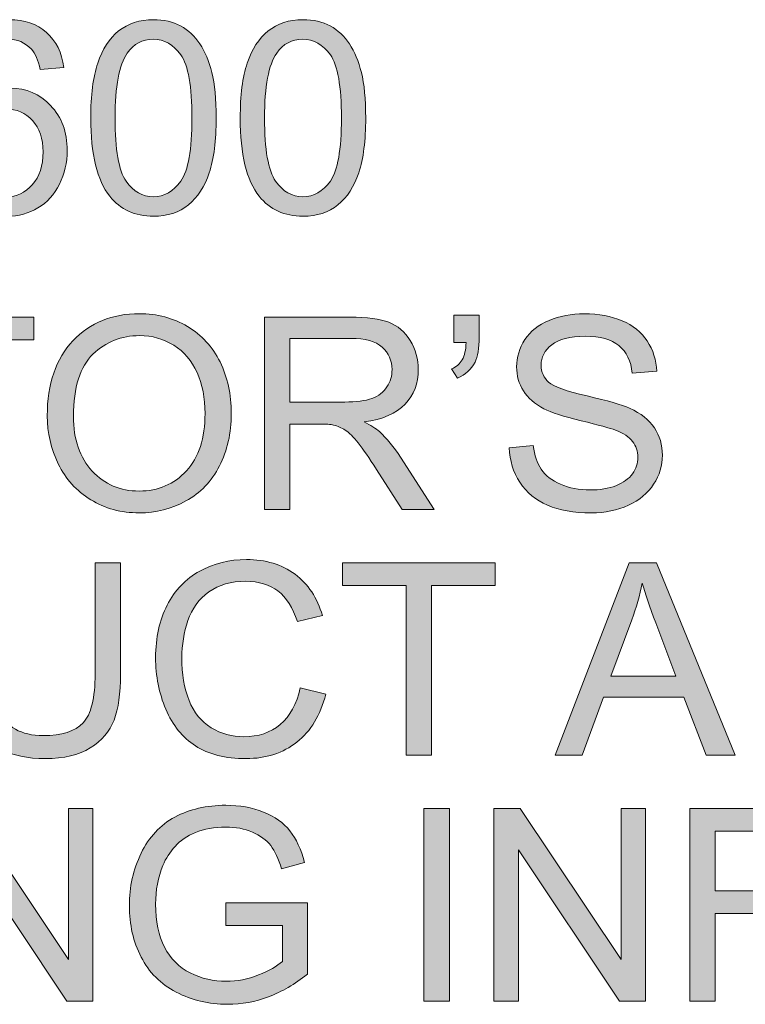
# Model space of a CAD drawing. Units: inches. Extents: x 0.1 to 9.5, y 0 to 10.9.
# Drawn here: x 1.3 to 1.7, y 2.8 to 3.3 of the extents above; entities that cross this region are included whole.
import ezdxf

# ---------------------------------------------------------------- set-up
doc = ezdxf.new("R2010")
doc.units = ezdxf.units.IN
doc.header["$MEASUREMENT"] = 0
doc.layers.add('LAYER_1', color=7, linetype='Continuous')

# ---------------------------------------------------------------- blocks, each defined once
blk = doc.blocks.new('block 378')
at = {"layer": 'LAYER_1', "true_color": 0xffffff}
h = blk.add_hatch(color=7, dxfattribs=at)
h.dxf.hatch_style = 2
h.paths.add_polyline_path([(1.28357, 2.76192), (1.28357, 2.86583), (1.29768, 2.86583), (1.35225, 2.78425), (1.35225, 2.86583), (1.36544, 2.86583), (1.36544, 2.76192), (1.35133, 2.76192), (1.29675, 2.84357), (1.29675, 2.76192)])
h = blk.add_hatch(color=7, dxfattribs=at)
h.dxf.hatch_style = 2
edge = h.paths.add_edge_path()
edge.add_spline(control_points=[(1.43717, 2.80268), (1.43717, 2.80268), (1.43717, 2.81487), (1.43717, 2.81487), (1.43717, 2.81487), (1.48119, 2.81494), (1.48119, 2.81494), (1.48119, 2.81494), (1.48119, 2.77638), (1.48119, 2.77638), (1.47443, 2.771), (1.46746, 2.76694), (1.46028, 2.76423), (1.4531, 2.76152), (1.44573, 2.76015), (1.43816, 2.76015), (1.42796, 2.76015), (1.41868, 2.76233), (1.41034, 2.76671), (1.402, 2.77108), (1.3957, 2.7774), (1.39145, 2.78567), (1.3872, 2.79393), (1.38507, 2.80318), (1.38507, 2.81338), (1.38507, 2.8235), (1.38719, 2.83294), (1.39142, 2.8417), (1.39564, 2.85046), (1.40173, 2.85697), (1.40967, 2.86123), (1.41761, 2.86548), (1.42675, 2.86761), (1.4371, 2.86761), (1.44461, 2.86761), (1.45141, 2.86639), (1.45748, 2.86396), (1.46355, 2.86152), (1.46832, 2.85814), (1.47176, 2.85379), (1.47521, 2.84943), (1.47784, 2.84376), (1.47963, 2.83678), (1.47963, 2.83678), (1.46722, 2.83337), (1.46722, 2.83337), (1.46566, 2.83866), (1.46373, 2.84283), (1.46141, 2.84585), (1.4591, 2.84888), (1.45579, 2.85129), (1.45149, 2.85311), (1.44719, 2.85493), (1.44242, 2.85585), (1.43717, 2.85585), (1.43089, 2.85585), (1.42545, 2.85489), (1.42087, 2.85297), (1.41629, 2.85106), (1.41258, 2.84854), (1.40978, 2.84542), (1.40696, 2.8423), (1.40478, 2.83888), (1.40322, 2.83515), (1.40057, 2.82872), (1.39925, 2.82175), (1.39925, 2.81424), (1.39925, 2.80497), (1.40084, 2.79723), (1.40403, 2.79099), (1.40723, 2.78475), (1.41187, 2.78011), (1.41796, 2.77709), (1.42406, 2.77406), (1.43054, 2.77256), (1.43738, 2.77256), (1.44334, 2.77256), (1.44915, 2.7737), (1.45482, 2.77599), (1.46049, 2.77828), (1.46479, 2.78073), (1.46773, 2.78333), (1.46773, 2.78333), (1.46773, 2.80268), (1.46773, 2.80268), (1.46773, 2.80268), (1.43717, 2.80268), (1.43717, 2.80268)], knot_values=[0, 0, 0, 0, 1, 1, 1, 2, 2, 2, 3, 3, 3, 4, 4, 4, 5, 5, 5, 6, 6, 6, 7, 7, 7, 8, 8, 8, 9, 9, 9, 10, 10, 10, 11, 11, 11, 12, 12, 12, 13, 13, 13, 14, 14, 14, 15, 15, 15, 16, 16, 16, 17, 17, 17, 18, 18, 18, 19, 19, 19, 20, 20, 20, 21, 21, 21, 22, 22, 22, 23, 23, 23, 24, 24, 24, 25, 25, 25, 26, 26, 26, 27, 27, 27, 28, 28, 28, 29, 29, 29, 29], degree=3, periodic=1)
h = blk.add_hatch(color=7, dxfattribs=at)
h.dxf.hatch_style = 2
h.paths.add_polyline_path([(1.54414, 2.76192), (1.54414, 2.86583), (1.55789, 2.86583), (1.55789, 2.76192)])
h = blk.add_hatch(color=7, dxfattribs=at)
h.dxf.hatch_style = 2
h.paths.add_polyline_path([(1.58199, 2.76192), (1.58199, 2.86583), (1.5961, 2.86583), (1.65068, 2.78425), (1.65068, 2.86583), (1.66386, 2.86583), (1.66386, 2.76192), (1.64975, 2.76192), (1.59517, 2.84357), (1.59517, 2.76192)])
h = blk.add_hatch(color=7, dxfattribs=at)
h.dxf.hatch_style = 2
h.paths.add_polyline_path([(1.68768, 2.76192), (1.68768, 2.86583), (1.75778, 2.86583), (1.75778, 2.85357), (1.70143, 2.85357), (1.70143, 2.8214), (1.7502, 2.8214), (1.7502, 2.80914), (1.70143, 2.80914), (1.70143, 2.76192)])
at = {"layer": 'LAYER_1', "lineweight": 0}
for points in [[(1.28357, 2.76192), (1.28357, 2.86583), (1.29768, 2.86583), (1.35225, 2.78425), (1.35225, 2.86583), (1.36544, 2.86583), (1.36544, 2.76192), (1.35133, 2.76192), (1.29675, 2.84357), (1.29675, 2.76192), (1.28357, 2.76192)], [(1.54414, 2.76192), (1.54414, 2.86583), (1.55789, 2.86583), (1.55789, 2.76192), (1.54414, 2.76192)], [(1.58199, 2.76192), (1.58199, 2.86583), (1.5961, 2.86583), (1.65068, 2.78425), (1.65068, 2.86583), (1.66386, 2.86583), (1.66386, 2.76192), (1.64975, 2.76192), (1.59517, 2.84357), (1.59517, 2.76192), (1.58199, 2.76192)], [(1.68768, 2.76192), (1.68768, 2.86583), (1.75778, 2.86583), (1.75778, 2.85357), (1.70143, 2.85357), (1.70143, 2.8214), (1.7502, 2.8214), (1.7502, 2.80914), (1.70143, 2.80914), (1.70143, 2.76192), (1.68768, 2.76192)]]:
    blk.add_lwpolyline(points, dxfattribs=at)
blk.add_open_spline([(1.43717, 2.80268), (1.43717, 2.80268), (1.43717, 2.81487), (1.43717, 2.81487), (1.43717, 2.81487), (1.48119, 2.81494), (1.48119, 2.81494), (1.48119, 2.81494), (1.48119, 2.77638), (1.48119, 2.77638), (1.47443, 2.771), (1.46746, 2.76694), (1.46028, 2.76423), (1.4531, 2.76152), (1.44573, 2.76015), (1.43816, 2.76015), (1.42796, 2.76015), (1.41868, 2.76233), (1.41034, 2.76671), (1.402, 2.77108), (1.3957, 2.7774), (1.39145, 2.78567), (1.3872, 2.79393), (1.38507, 2.80318), (1.38507, 2.81338), (1.38507, 2.8235), (1.38719, 2.83294), (1.39142, 2.8417), (1.39564, 2.85046), (1.40173, 2.85697), (1.40967, 2.86123), (1.41761, 2.86548), (1.42675, 2.86761), (1.4371, 2.86761), (1.44461, 2.86761), (1.45141, 2.86639), (1.45748, 2.86396), (1.46355, 2.86152), (1.46832, 2.85814), (1.47176, 2.85379), (1.47521, 2.84943), (1.47784, 2.84376), (1.47963, 2.83678), (1.47963, 2.83678), (1.46722, 2.83337), (1.46722, 2.83337), (1.46566, 2.83866), (1.46373, 2.84283), (1.46141, 2.84585), (1.4591, 2.84888), (1.45579, 2.85129), (1.45149, 2.85311), (1.44719, 2.85493), (1.44242, 2.85585), (1.43717, 2.85585), (1.43089, 2.85585), (1.42545, 2.85489), (1.42087, 2.85297), (1.41629, 2.85106), (1.41258, 2.84854), (1.40978, 2.84542), (1.40696, 2.8423), (1.40478, 2.83888), (1.40322, 2.83515), (1.40057, 2.82872), (1.39925, 2.82175), (1.39925, 2.81424), (1.39925, 2.80497), (1.40084, 2.79723), (1.40403, 2.79099), (1.40723, 2.78475), (1.41187, 2.78011), (1.41796, 2.77709), (1.42406, 2.77406), (1.43054, 2.77256), (1.43738, 2.77256), (1.44334, 2.77256), (1.44915, 2.7737), (1.45482, 2.77599), (1.46049, 2.77828), (1.46479, 2.78073), (1.46773, 2.78333), (1.46773, 2.78333), (1.46773, 2.80268), (1.46773, 2.80268), (1.46773, 2.80268), (1.43717, 2.80268), (1.43717, 2.80268)], degree=3, knots=[0, 0, 0, 0, 1, 1, 1, 2, 2, 2, 3, 3, 3, 4, 4, 4, 5, 5, 5, 6, 6, 6, 7, 7, 7, 8, 8, 8, 9, 9, 9, 10, 10, 10, 11, 11, 11, 12, 12, 12, 13, 13, 13, 14, 14, 14, 15, 15, 15, 16, 16, 16, 17, 17, 17, 18, 18, 18, 19, 19, 19, 20, 20, 20, 21, 21, 21, 22, 22, 22, 23, 23, 23, 24, 24, 24, 25, 25, 25, 26, 26, 26, 27, 27, 27, 28, 28, 28, 29, 29, 29, 29], dxfattribs=at)
blk = doc.blocks.new('block 377')
at = {"layer": 'LAYER_1'}
blk.add_blockref('block 378', (0, 0), dxfattribs=at)
blk = doc.blocks.new('block 376')
at = {"layer": 'LAYER_1'}
blk.add_blockref('block 377', (0, 0), dxfattribs=at)
blk = doc.blocks.new('block 381')
at = {"layer": 'LAYER_1', "true_color": 0xffffff}
h = blk.add_hatch(color=7, dxfattribs=at)
h.dxf.hatch_style = 2
edge = h.paths.add_edge_path()
edge.add_spline(control_points=[(1.36658, 2.99851), (1.36658, 2.99851), (1.38033, 2.99851), (1.38033, 2.99851), (1.38033, 2.99851), (1.38033, 2.93848), (1.38033, 2.93848), (1.38033, 2.92803), (1.37915, 2.91973), (1.37679, 2.9136), (1.37442, 2.90746), (1.37016, 2.90245), (1.36399, 2.8986), (1.35783, 2.89475), (1.34973, 2.89282), (1.33971, 2.89282), (1.32998, 2.89282), (1.32201, 2.8945), (1.31583, 2.89785), (1.30964, 2.90122), (1.30522, 2.90607), (1.30257, 2.91242), (1.29993, 2.91878), (1.2986, 2.92746), (1.2986, 2.93848), (1.2986, 2.93848), (1.2986, 2.99851), (1.2986, 2.99851), (1.2986, 2.99851), (1.31236, 2.99851), (1.31236, 2.99851), (1.31236, 2.99851), (1.31236, 2.93854), (1.31236, 2.93854), (1.31236, 2.92952), (1.31319, 2.92287), (1.31487, 2.91859), (1.31655, 2.91432), (1.31943, 2.91102), (1.32352, 2.9087), (1.3276, 2.90639), (1.3326, 2.90523), (1.33851, 2.90523), (1.34862, 2.90523), (1.35583, 2.90752), (1.36013, 2.91211), (1.36443, 2.91669), (1.36658, 2.92551), (1.36658, 2.93854), (1.36658, 2.93854), (1.36658, 2.99851), (1.36658, 2.99851)], knot_values=[0, 0, 0, 0, 1, 1, 1, 2, 2, 2, 3, 3, 3, 4, 4, 4, 5, 5, 5, 6, 6, 6, 7, 7, 7, 8, 8, 8, 9, 9, 9, 10, 10, 10, 11, 11, 11, 12, 12, 12, 13, 13, 13, 14, 14, 14, 15, 15, 15, 16, 16, 16, 17, 17, 17, 17], degree=3, periodic=1)
h = blk.add_hatch(color=7, dxfattribs=at)
h.dxf.hatch_style = 2
edge = h.paths.add_edge_path()
edge.add_spline(control_points=[(1.47737, 2.93103), (1.47737, 2.93103), (1.49112, 2.92756), (1.49112, 2.92756), (1.48824, 2.91626), (1.48305, 2.90765), (1.47557, 2.90172), (1.46807, 2.89579), (1.45892, 2.89282), (1.4481, 2.89282), (1.4369, 2.89282), (1.42779, 2.8951), (1.42077, 2.89967), (1.41376, 2.90423), (1.40841, 2.91083), (1.40475, 2.91947), (1.40109, 2.92813), (1.39926, 2.93742), (1.39926, 2.94733), (1.39926, 2.95816), (1.40133, 2.9676), (1.40546, 2.97565), (1.40959, 2.98371), (1.41548, 2.98983), (1.42311, 2.99402), (1.43075, 2.9982), (1.43914, 3.00028), (1.44831, 3.00028), (1.45871, 3.00028), (1.46745, 2.99764), (1.47453, 2.99235), (1.48163, 2.98706), (1.48657, 2.97961), (1.48935, 2.97002), (1.48935, 2.97002), (1.47581, 2.96682), (1.47581, 2.96682), (1.4734, 2.97439), (1.4699, 2.9799), (1.46533, 2.98334), (1.46074, 2.98679), (1.45498, 2.98853), (1.44803, 2.98853), (1.44004, 2.98853), (1.43336, 2.9866), (1.428, 2.98277), (1.42264, 2.97895), (1.41887, 2.97381), (1.41669, 2.96737), (1.41452, 2.96091), (1.41344, 2.95426), (1.41344, 2.9474), (1.41344, 2.93857), (1.41472, 2.93085), (1.4173, 2.92426), (1.41987, 2.91767), (1.42388, 2.91275), (1.42931, 2.90948), (1.43475, 2.90622), (1.44063, 2.9046), (1.44696, 2.9046), (1.45466, 2.9046), (1.46119, 2.90682), (1.46653, 2.91125), (1.47187, 2.9157), (1.47548, 2.9223), (1.47737, 2.93103)], knot_values=[0, 0, 0, 0, 1, 1, 1, 2, 2, 2, 3, 3, 3, 4, 4, 4, 5, 5, 5, 6, 6, 6, 7, 7, 7, 8, 8, 8, 9, 9, 9, 10, 10, 10, 11, 11, 11, 12, 12, 12, 13, 13, 13, 14, 14, 14, 15, 15, 15, 16, 16, 16, 17, 17, 17, 18, 18, 18, 19, 19, 19, 20, 20, 20, 21, 21, 21, 22, 22, 22, 22], degree=3, periodic=1)
h = blk.add_hatch(color=7, dxfattribs=at)
h.dxf.hatch_style = 2
h.paths.add_polyline_path([(1.53451, 2.8946), (1.53451, 2.98625), (1.50027, 2.98625), (1.50027, 2.99851), (1.58263, 2.99851), (1.58263, 2.98625), (1.54826, 2.98625), (1.54826, 2.8946)])
h = blk.add_hatch(color=7, dxfattribs=at)
h.dxf.hatch_style = 2
h.paths.add_polyline_path([(1.61503, 2.8946), (1.65493, 2.99851), (1.66975, 2.99851), (1.71228, 2.8946), (1.69661, 2.8946), (1.6845, 2.92607), (1.64105, 2.92607), (1.62963, 2.8946)])
edge = h.paths.add_edge_path()
edge.add_spline(control_points=[(1.64501, 2.93727), (1.64501, 2.93727), (1.68024, 2.93727), (1.68024, 2.93727), (1.68024, 2.93727), (1.66939, 2.96605), (1.66939, 2.96605), (1.66609, 2.97479), (1.66363, 2.98197), (1.66202, 2.9876), (1.6607, 2.98093), (1.65883, 2.97432), (1.65643, 2.96775), (1.65643, 2.96775), (1.64501, 2.93727), (1.64501, 2.93727)], knot_values=[0, 0, 0, 0, 1, 1, 1, 2, 2, 2, 3, 3, 3, 4, 4, 4, 5, 5, 5, 5], degree=3, periodic=1)
at = {"layer": 'LAYER_1', "lineweight": 0}
for points in [[(1.53451, 2.8946), (1.53451, 2.98625), (1.50027, 2.98625), (1.50027, 2.99851), (1.58263, 2.99851), (1.58263, 2.98625), (1.54826, 2.98625), (1.54826, 2.8946), (1.53451, 2.8946)], [(1.61503, 2.8946), (1.65493, 2.99851), (1.66975, 2.99851), (1.71228, 2.8946), (1.69661, 2.8946), (1.6845, 2.92607), (1.64105, 2.92607), (1.62963, 2.8946), (1.61503, 2.8946)]]:
    blk.add_lwpolyline(points, dxfattribs=at)
for points, knots in [([(1.36658, 2.99851), (1.36658, 2.99851), (1.38033, 2.99851), (1.38033, 2.99851), (1.38033, 2.99851), (1.38033, 2.93848), (1.38033, 2.93848), (1.38033, 2.92803), (1.37915, 2.91973), (1.37679, 2.9136), (1.37442, 2.90746), (1.37016, 2.90245), (1.36399, 2.8986), (1.35783, 2.89475), (1.34973, 2.89282), (1.33971, 2.89282), (1.32998, 2.89282), (1.32201, 2.8945), (1.31583, 2.89785), (1.30964, 2.90122), (1.30522, 2.90607), (1.30257, 2.91242), (1.29993, 2.91878), (1.2986, 2.92746), (1.2986, 2.93848), (1.2986, 2.93848), (1.2986, 2.99851), (1.2986, 2.99851), (1.2986, 2.99851), (1.31236, 2.99851), (1.31236, 2.99851), (1.31236, 2.99851), (1.31236, 2.93854), (1.31236, 2.93854), (1.31236, 2.92952), (1.31319, 2.92287), (1.31487, 2.91859), (1.31655, 2.91432), (1.31943, 2.91102), (1.32352, 2.9087), (1.3276, 2.90639), (1.3326, 2.90523), (1.33851, 2.90523), (1.34862, 2.90523), (1.35583, 2.90752), (1.36013, 2.91211), (1.36443, 2.91669), (1.36658, 2.92551), (1.36658, 2.93854), (1.36658, 2.93854), (1.36658, 2.99851), (1.36658, 2.99851)], [0, 0, 0, 0, 1, 1, 1, 2, 2, 2, 3, 3, 3, 4, 4, 4, 5, 5, 5, 6, 6, 6, 7, 7, 7, 8, 8, 8, 9, 9, 9, 10, 10, 10, 11, 11, 11, 12, 12, 12, 13, 13, 13, 14, 14, 14, 15, 15, 15, 16, 16, 16, 17, 17, 17, 17]), ([(1.47737, 2.93103), (1.47737, 2.93103), (1.49112, 2.92756), (1.49112, 2.92756), (1.48824, 2.91626), (1.48305, 2.90765), (1.47557, 2.90172), (1.46807, 2.89579), (1.45892, 2.89282), (1.4481, 2.89282), (1.4369, 2.89282), (1.42779, 2.8951), (1.42077, 2.89967), (1.41376, 2.90423), (1.40841, 2.91083), (1.40475, 2.91947), (1.40109, 2.92813), (1.39926, 2.93742), (1.39926, 2.94733), (1.39926, 2.95816), (1.40133, 2.9676), (1.40546, 2.97565), (1.40959, 2.98371), (1.41548, 2.98983), (1.42311, 2.99402), (1.43075, 2.9982), (1.43914, 3.00028), (1.44831, 3.00028), (1.45871, 3.00028), (1.46745, 2.99764), (1.47453, 2.99235), (1.48163, 2.98706), (1.48657, 2.97961), (1.48935, 2.97002), (1.48935, 2.97002), (1.47581, 2.96682), (1.47581, 2.96682), (1.4734, 2.97439), (1.4699, 2.9799), (1.46533, 2.98334), (1.46074, 2.98679), (1.45498, 2.98853), (1.44803, 2.98853), (1.44004, 2.98853), (1.43336, 2.9866), (1.428, 2.98277), (1.42264, 2.97895), (1.41887, 2.97381), (1.41669, 2.96737), (1.41452, 2.96091), (1.41344, 2.95426), (1.41344, 2.9474), (1.41344, 2.93857), (1.41472, 2.93085), (1.4173, 2.92426), (1.41987, 2.91767), (1.42388, 2.91275), (1.42931, 2.90948), (1.43475, 2.90622), (1.44063, 2.9046), (1.44696, 2.9046), (1.45466, 2.9046), (1.46119, 2.90682), (1.46653, 2.91125), (1.47187, 2.9157), (1.47548, 2.9223), (1.47737, 2.93103)], [0, 0, 0, 0, 1, 1, 1, 2, 2, 2, 3, 3, 3, 4, 4, 4, 5, 5, 5, 6, 6, 6, 7, 7, 7, 8, 8, 8, 9, 9, 9, 10, 10, 10, 11, 11, 11, 12, 12, 12, 13, 13, 13, 14, 14, 14, 15, 15, 15, 16, 16, 16, 17, 17, 17, 18, 18, 18, 19, 19, 19, 20, 20, 20, 21, 21, 21, 22, 22, 22, 22]), ([(1.64501, 2.93727), (1.64501, 2.93727), (1.68024, 2.93727), (1.68024, 2.93727), (1.68024, 2.93727), (1.66939, 2.96605), (1.66939, 2.96605), (1.66609, 2.97479), (1.66363, 2.98197), (1.66202, 2.9876), (1.6607, 2.98093), (1.65883, 2.97432), (1.65643, 2.96775), (1.65643, 2.96775), (1.64501, 2.93727), (1.64501, 2.93727)], [0, 0, 0, 0, 1, 1, 1, 2, 2, 2, 3, 3, 3, 4, 4, 4, 5, 5, 5, 5])]:
    blk.add_open_spline(points, degree=3, knots=knots, dxfattribs=at)
blk = doc.blocks.new('block 380')
at = {"layer": 'LAYER_1'}
blk.add_blockref('block 381', (0, 0), dxfattribs=at)
blk = doc.blocks.new('block 379')
at = {"layer": 'LAYER_1'}
blk.add_blockref('block 380', (0, 0), dxfattribs=at)
blk = doc.blocks.new('block 384')
at = {"layer": 'LAYER_1', "true_color": 0xffffff}
h = blk.add_hatch(color=7, dxfattribs=at)
h.dxf.hatch_style = 2
edge = h.paths.add_edge_path()
edge.add_spline(control_points=[(1.34074, 3.07788), (1.34074, 3.09513), (1.34537, 3.10864), (1.35463, 3.11839), (1.36389, 3.12816), (1.37585, 3.13303), (1.3905, 3.13303), (1.40009, 3.13303), (1.40874, 3.13074), (1.41644, 3.12615), (1.42414, 3.12157), (1.43001, 3.11518), (1.43405, 3.10699), (1.4381, 3.09878), (1.44012, 3.08949), (1.44012, 3.07909), (1.44012, 3.06855), (1.43799, 3.05912), (1.43374, 3.05081), (1.42948, 3.04249), (1.42346, 3.0362), (1.41566, 3.03191), (1.40786, 3.02764), (1.39945, 3.0255), (1.39043, 3.0255), (1.38064, 3.0255), (1.3719, 3.02787), (1.3642, 3.03259), (1.3565, 3.03731), (1.35066, 3.04377), (1.34669, 3.05195), (1.34272, 3.06011), (1.34074, 3.06877), (1.34074, 3.07788)], knot_values=[0, 0, 0, 0, 1, 1, 1, 2, 2, 2, 3, 3, 3, 4, 4, 4, 5, 5, 5, 6, 6, 6, 7, 7, 7, 8, 8, 8, 9, 9, 9, 10, 10, 10, 11, 11, 11, 11], degree=3, periodic=1)
edge = h.paths.add_edge_path()
edge.add_spline(control_points=[(1.35491, 3.07768), (1.35491, 3.06514), (1.35828, 3.05528), (1.36502, 3.04808), (1.37175, 3.04088), (1.38019, 3.03727), (1.39035, 3.03727), (1.4007, 3.03727), (1.40922, 3.04091), (1.41591, 3.04819), (1.42259, 3.05546), (1.42594, 3.06578), (1.42594, 3.07916), (1.42594, 3.08762), (1.42451, 3.09501), (1.42165, 3.10132), (1.41879, 3.10763), (1.41461, 3.11251), (1.40911, 3.11598), (1.4036, 3.11947), (1.39742, 3.1212), (1.39057, 3.1212), (1.38083, 3.1212), (1.37246, 3.11785), (1.36544, 3.11117), (1.35843, 3.10448), (1.35491, 3.09332), (1.35491, 3.07768)], knot_values=[0, 0, 0, 0, 1, 1, 1, 2, 2, 2, 3, 3, 3, 4, 4, 4, 5, 5, 5, 6, 6, 6, 7, 7, 7, 8, 8, 8, 9, 9, 9, 9], degree=3, periodic=1)
h = blk.add_hatch(color=7, dxfattribs=at)
h.dxf.hatch_style = 2
edge = h.paths.add_edge_path()
edge.add_spline(control_points=[(1.56026, 3.11745), (1.56026, 3.11745), (1.56026, 3.13226), (1.56026, 3.13226), (1.56026, 3.13226), (1.57394, 3.13226), (1.57394, 3.13226), (1.57394, 3.13226), (1.57394, 3.12056), (1.57394, 3.12056), (1.57394, 3.11423), (1.57321, 3.10966), (1.57174, 3.10688), (1.56972, 3.10305), (1.56655, 3.10017), (1.56225, 3.09823), (1.56225, 3.09823), (1.55913, 3.10326), (1.55913, 3.10326), (1.56168, 3.1043), (1.56359, 3.10594), (1.56483, 3.10819), (1.56609, 3.11043), (1.56679, 3.11351), (1.56693, 3.11745), (1.56693, 3.11745), (1.56026, 3.11745), (1.56026, 3.11745)], knot_values=[0, 0, 0, 0, 1, 1, 1, 2, 2, 2, 3, 3, 3, 4, 4, 4, 5, 5, 5, 6, 6, 6, 7, 7, 7, 8, 8, 8, 9, 9, 9, 9], degree=3, periodic=1)
h = blk.add_hatch(color=7, dxfattribs=at)
h.dxf.hatch_style = 2
edge = h.paths.add_edge_path()
edge.add_spline(control_points=[(1.59024, 3.06066), (1.59024, 3.06066), (1.60321, 3.06179), (1.60321, 3.06179), (1.60383, 3.0566), (1.60526, 3.05233), (1.6075, 3.049), (1.60975, 3.04567), (1.61323, 3.04298), (1.61795, 3.04092), (1.62268, 3.03886), (1.628, 3.03784), (1.6339, 3.03784), (1.63915, 3.03784), (1.64378, 3.03861), (1.6478, 3.04017), (1.65181, 3.04173), (1.65481, 3.04388), (1.65677, 3.04659), (1.65873, 3.0493), (1.65971, 3.05227), (1.65971, 3.05549), (1.65971, 3.05874), (1.65876, 3.06159), (1.65687, 3.06403), (1.65498, 3.06646), (1.65186, 3.06851), (1.64752, 3.07016), (1.64473, 3.07125), (1.63856, 3.07293), (1.62901, 3.07522), (1.61947, 3.07751), (1.61278, 3.07968), (1.60895, 3.08172), (1.60399, 3.08431), (1.60029, 3.08754), (1.59786, 3.09139), (1.59543, 3.09524), (1.59421, 3.09956), (1.59421, 3.10433), (1.59421, 3.10956), (1.5957, 3.11447), (1.59867, 3.11903), (1.60165, 3.12359), (1.606, 3.12706), (1.61172, 3.12942), (1.61744, 3.13178), (1.62379, 3.13296), (1.63078, 3.13296), (1.63849, 3.13296), (1.64528, 3.13173), (1.65116, 3.12925), (1.65705, 3.12676), (1.66157, 3.12311), (1.66474, 3.11829), (1.66791, 3.11347), (1.6696, 3.10802), (1.66984, 3.10192), (1.66984, 3.10192), (1.65666, 3.10093), (1.65666, 3.10093), (1.65595, 3.10749), (1.65355, 3.11245), (1.64946, 3.1158), (1.64538, 3.11917), (1.63934, 3.12084), (1.63135, 3.12084), (1.62303, 3.12084), (1.61698, 3.11932), (1.61317, 3.11627), (1.60937, 3.11323), (1.60746, 3.10955), (1.60746, 3.10525), (1.60746, 3.10151), (1.60881, 3.09844), (1.6115, 3.09603), (1.61415, 3.09363), (1.62107, 3.09116), (1.63224, 3.08862), (1.64341, 3.0861), (1.65108, 3.08389), (1.65524, 3.082), (1.66129, 3.07921), (1.66576, 3.07568), (1.66864, 3.0714), (1.67152, 3.06713), (1.67296, 3.0622), (1.67296, 3.05663), (1.67296, 3.05109), (1.67138, 3.04588), (1.66821, 3.04099), (1.66505, 3.03611), (1.6605, 3.03229), (1.65457, 3.02958), (1.64863, 3.02687), (1.64196, 3.0255), (1.63454, 3.0255), (1.62514, 3.0255), (1.61726, 3.02687), (1.6109, 3.02961), (1.60455, 3.03235), (1.59956, 3.03647), (1.59595, 3.04198), (1.59233, 3.04749), (1.59043, 3.05371), (1.59024, 3.06066)], knot_values=[0, 0, 0, 0, 1, 1, 1, 2, 2, 2, 3, 3, 3, 4, 4, 4, 5, 5, 5, 6, 6, 6, 7, 7, 7, 8, 8, 8, 9, 9, 9, 10, 10, 10, 11, 11, 11, 12, 12, 12, 13, 13, 13, 14, 14, 14, 15, 15, 15, 16, 16, 16, 17, 17, 17, 18, 18, 18, 19, 19, 19, 20, 20, 20, 21, 21, 21, 22, 22, 22, 23, 23, 23, 24, 24, 24, 25, 25, 25, 26, 26, 26, 27, 27, 27, 28, 28, 28, 29, 29, 29, 30, 30, 30, 31, 31, 31, 32, 32, 32, 33, 33, 33, 34, 34, 34, 35, 35, 35, 35], degree=3, periodic=1)
h = blk.add_hatch(color=7, dxfattribs=at)
h.dxf.hatch_style = 2
h.paths.add_polyline_path([(1.28531, 3.02728), (1.28531, 3.11892), (1.25107, 3.11892), (1.25107, 3.13118), (1.33344, 3.13118), (1.33344, 3.11892), (1.29906, 3.11892), (1.29906, 3.02728)])
h = blk.add_hatch(color=7, dxfattribs=at)
h.dxf.hatch_style = 2
edge = h.paths.add_edge_path()
edge.add_spline(control_points=[(1.45805, 3.02728), (1.45805, 3.02728), (1.45805, 3.13118), (1.45805, 3.13118), (1.45805, 3.13118), (1.50412, 3.13118), (1.50412, 3.13118), (1.51338, 3.13118), (1.52043, 3.13026), (1.52524, 3.12839), (1.53006, 3.12652), (1.53392, 3.12322), (1.5368, 3.1185), (1.53968, 3.11378), (1.54112, 3.10856), (1.54112, 3.10284), (1.54112, 3.09546), (1.53874, 3.08925), (1.53396, 3.0842), (1.52919, 3.07914), (1.52182, 3.07593), (1.51185, 3.07456), (1.51548, 3.07281), (1.51825, 3.07109), (1.52014, 3.06938), (1.52416, 3.0657), (1.52796, 3.06109), (1.53156, 3.05556), (1.53156, 3.05556), (1.54963, 3.02728), (1.54963, 3.02728), (1.54963, 3.02728), (1.53234, 3.02728), (1.53234, 3.02728), (1.53234, 3.02728), (1.51858, 3.0489), (1.51858, 3.0489), (1.51457, 3.05514), (1.51126, 3.05991), (1.50866, 3.06322), (1.50606, 3.06651), (1.50373, 3.06883), (1.50168, 3.07016), (1.49962, 3.07148), (1.49753, 3.0724), (1.4954, 3.07293), (1.49384, 3.07326), (1.49129, 3.07342), (1.48775, 3.07342), (1.48775, 3.07342), (1.4718, 3.07342), (1.4718, 3.07342), (1.4718, 3.07342), (1.4718, 3.02728), (1.4718, 3.02728), (1.4718, 3.02728), (1.45805, 3.02728), (1.45805, 3.02728)], knot_values=[0, 0, 0, 0, 1, 1, 1, 2, 2, 2, 3, 3, 3, 4, 4, 4, 5, 5, 5, 6, 6, 6, 7, 7, 7, 8, 8, 8, 9, 9, 9, 10, 10, 10, 11, 11, 11, 12, 12, 12, 13, 13, 13, 14, 14, 14, 15, 15, 15, 16, 16, 16, 17, 17, 17, 18, 18, 18, 19, 19, 19, 19], degree=3, periodic=1)
edge = h.paths.add_edge_path()
edge.add_spline(control_points=[(1.4718, 3.08533), (1.4718, 3.08533), (1.50136, 3.08533), (1.50136, 3.08533), (1.50764, 3.08533), (1.51256, 3.08598), (1.5161, 3.08728), (1.51965, 3.08858), (1.52234, 3.09066), (1.52418, 3.09352), (1.52602, 3.09638), (1.52694, 3.09949), (1.52694, 3.10284), (1.52694, 3.10775), (1.52516, 3.11179), (1.52159, 3.11496), (1.51803, 3.11812), (1.51239, 3.11971), (1.50469, 3.11971), (1.50469, 3.11971), (1.4718, 3.11971), (1.4718, 3.11971), (1.4718, 3.11971), (1.4718, 3.08533), (1.4718, 3.08533)], knot_values=[0, 0, 0, 0, 1, 1, 1, 2, 2, 2, 3, 3, 3, 4, 4, 4, 5, 5, 5, 6, 6, 6, 7, 7, 7, 8, 8, 8, 8], degree=3, periodic=1)
at = {"layer": 'LAYER_1', "lineweight": 0}
blk.add_lwpolyline([(1.28531, 3.02728), (1.28531, 3.11892), (1.25107, 3.11892), (1.25107, 3.13118), (1.33344, 3.13118), (1.33344, 3.11892), (1.29906, 3.11892), (1.29906, 3.02728), (1.28531, 3.02728)], dxfattribs=at)
for points, knots in [([(1.34074, 3.07788), (1.34074, 3.09513), (1.34537, 3.10864), (1.35463, 3.11839), (1.36389, 3.12816), (1.37585, 3.13303), (1.3905, 3.13303), (1.40009, 3.13303), (1.40874, 3.13074), (1.41644, 3.12615), (1.42414, 3.12157), (1.43001, 3.11518), (1.43405, 3.10699), (1.4381, 3.09878), (1.44012, 3.08949), (1.44012, 3.07909), (1.44012, 3.06855), (1.43799, 3.05912), (1.43374, 3.05081), (1.42948, 3.04249), (1.42346, 3.0362), (1.41566, 3.03191), (1.40786, 3.02764), (1.39945, 3.0255), (1.39043, 3.0255), (1.38064, 3.0255), (1.3719, 3.02787), (1.3642, 3.03259), (1.3565, 3.03731), (1.35066, 3.04377), (1.34669, 3.05195), (1.34272, 3.06011), (1.34074, 3.06877), (1.34074, 3.07788)], [0, 0, 0, 0, 1, 1, 1, 2, 2, 2, 3, 3, 3, 4, 4, 4, 5, 5, 5, 6, 6, 6, 7, 7, 7, 8, 8, 8, 9, 9, 9, 10, 10, 10, 11, 11, 11, 11]), ([(1.56026, 3.11745), (1.56026, 3.11745), (1.56026, 3.13226), (1.56026, 3.13226), (1.56026, 3.13226), (1.57394, 3.13226), (1.57394, 3.13226), (1.57394, 3.13226), (1.57394, 3.12056), (1.57394, 3.12056), (1.57394, 3.11423), (1.57321, 3.10966), (1.57174, 3.10688), (1.56972, 3.10305), (1.56655, 3.10017), (1.56225, 3.09823), (1.56225, 3.09823), (1.55913, 3.10326), (1.55913, 3.10326), (1.56168, 3.1043), (1.56359, 3.10594), (1.56483, 3.10819), (1.56609, 3.11043), (1.56679, 3.11351), (1.56693, 3.11745), (1.56693, 3.11745), (1.56026, 3.11745), (1.56026, 3.11745)], [0, 0, 0, 0, 1, 1, 1, 2, 2, 2, 3, 3, 3, 4, 4, 4, 5, 5, 5, 6, 6, 6, 7, 7, 7, 8, 8, 8, 9, 9, 9, 9]), ([(1.59024, 3.06066), (1.59024, 3.06066), (1.60321, 3.06179), (1.60321, 3.06179), (1.60383, 3.0566), (1.60526, 3.05233), (1.6075, 3.049), (1.60975, 3.04567), (1.61323, 3.04298), (1.61795, 3.04092), (1.62268, 3.03886), (1.628, 3.03784), (1.6339, 3.03784), (1.63915, 3.03784), (1.64378, 3.03861), (1.6478, 3.04017), (1.65181, 3.04173), (1.65481, 3.04388), (1.65677, 3.04659), (1.65873, 3.0493), (1.65971, 3.05227), (1.65971, 3.05549), (1.65971, 3.05874), (1.65876, 3.06159), (1.65687, 3.06403), (1.65498, 3.06646), (1.65186, 3.06851), (1.64752, 3.07016), (1.64473, 3.07125), (1.63856, 3.07293), (1.62901, 3.07522), (1.61947, 3.07751), (1.61278, 3.07968), (1.60895, 3.08172), (1.60399, 3.08431), (1.60029, 3.08754), (1.59786, 3.09139), (1.59543, 3.09524), (1.59421, 3.09956), (1.59421, 3.10433), (1.59421, 3.10956), (1.5957, 3.11447), (1.59867, 3.11903), (1.60165, 3.12359), (1.606, 3.12706), (1.61172, 3.12942), (1.61744, 3.13178), (1.62379, 3.13296), (1.63078, 3.13296), (1.63849, 3.13296), (1.64528, 3.13173), (1.65116, 3.12925), (1.65705, 3.12676), (1.66157, 3.12311), (1.66474, 3.11829), (1.66791, 3.11347), (1.6696, 3.10802), (1.66984, 3.10192), (1.66984, 3.10192), (1.65666, 3.10093), (1.65666, 3.10093), (1.65595, 3.10749), (1.65355, 3.11245), (1.64946, 3.1158), (1.64538, 3.11917), (1.63934, 3.12084), (1.63135, 3.12084), (1.62303, 3.12084), (1.61698, 3.11932), (1.61317, 3.11627), (1.60937, 3.11323), (1.60746, 3.10955), (1.60746, 3.10525), (1.60746, 3.10151), (1.60881, 3.09844), (1.6115, 3.09603), (1.61415, 3.09363), (1.62107, 3.09116), (1.63224, 3.08862), (1.64341, 3.0861), (1.65108, 3.08389), (1.65524, 3.082), (1.66129, 3.07921), (1.66576, 3.07568), (1.66864, 3.0714), (1.67152, 3.06713), (1.67296, 3.0622), (1.67296, 3.05663), (1.67296, 3.05109), (1.67138, 3.04588), (1.66821, 3.04099), (1.66505, 3.03611), (1.6605, 3.03229), (1.65457, 3.02958), (1.64863, 3.02687), (1.64196, 3.0255), (1.63454, 3.0255), (1.62514, 3.0255), (1.61726, 3.02687), (1.6109, 3.02961), (1.60455, 3.03235), (1.59956, 3.03647), (1.59595, 3.04198), (1.59233, 3.04749), (1.59043, 3.05371), (1.59024, 3.06066)], [0, 0, 0, 0, 1, 1, 1, 2, 2, 2, 3, 3, 3, 4, 4, 4, 5, 5, 5, 6, 6, 6, 7, 7, 7, 8, 8, 8, 9, 9, 9, 10, 10, 10, 11, 11, 11, 12, 12, 12, 13, 13, 13, 14, 14, 14, 15, 15, 15, 16, 16, 16, 17, 17, 17, 18, 18, 18, 19, 19, 19, 20, 20, 20, 21, 21, 21, 22, 22, 22, 23, 23, 23, 24, 24, 24, 25, 25, 25, 26, 26, 26, 27, 27, 27, 28, 28, 28, 29, 29, 29, 30, 30, 30, 31, 31, 31, 32, 32, 32, 33, 33, 33, 34, 34, 34, 35, 35, 35, 35]), ([(1.45805, 3.02728), (1.45805, 3.02728), (1.45805, 3.13118), (1.45805, 3.13118), (1.45805, 3.13118), (1.50412, 3.13118), (1.50412, 3.13118), (1.51338, 3.13118), (1.52043, 3.13026), (1.52524, 3.12839), (1.53006, 3.12652), (1.53392, 3.12322), (1.5368, 3.1185), (1.53968, 3.11378), (1.54112, 3.10856), (1.54112, 3.10284), (1.54112, 3.09546), (1.53874, 3.08925), (1.53396, 3.0842), (1.52919, 3.07914), (1.52182, 3.07593), (1.51185, 3.07456), (1.51548, 3.07281), (1.51825, 3.07109), (1.52014, 3.06938), (1.52416, 3.0657), (1.52796, 3.06109), (1.53156, 3.05556), (1.53156, 3.05556), (1.54963, 3.02728), (1.54963, 3.02728), (1.54963, 3.02728), (1.53234, 3.02728), (1.53234, 3.02728), (1.53234, 3.02728), (1.51858, 3.0489), (1.51858, 3.0489), (1.51457, 3.05514), (1.51126, 3.05991), (1.50866, 3.06322), (1.50606, 3.06651), (1.50373, 3.06883), (1.50168, 3.07016), (1.49962, 3.07148), (1.49753, 3.0724), (1.4954, 3.07293), (1.49384, 3.07326), (1.49129, 3.07342), (1.48775, 3.07342), (1.48775, 3.07342), (1.4718, 3.07342), (1.4718, 3.07342), (1.4718, 3.07342), (1.4718, 3.02728), (1.4718, 3.02728), (1.4718, 3.02728), (1.45805, 3.02728), (1.45805, 3.02728)], [0, 0, 0, 0, 1, 1, 1, 2, 2, 2, 3, 3, 3, 4, 4, 4, 5, 5, 5, 6, 6, 6, 7, 7, 7, 8, 8, 8, 9, 9, 9, 10, 10, 10, 11, 11, 11, 12, 12, 12, 13, 13, 13, 14, 14, 14, 15, 15, 15, 16, 16, 16, 17, 17, 17, 18, 18, 18, 19, 19, 19, 19]), ([(1.35491, 3.07768), (1.35491, 3.06514), (1.35828, 3.05528), (1.36502, 3.04808), (1.37175, 3.04088), (1.38019, 3.03727), (1.39035, 3.03727), (1.4007, 3.03727), (1.40922, 3.04091), (1.41591, 3.04819), (1.42259, 3.05546), (1.42594, 3.06578), (1.42594, 3.07916), (1.42594, 3.08762), (1.42451, 3.09501), (1.42165, 3.10132), (1.41879, 3.10763), (1.41461, 3.11251), (1.40911, 3.11598), (1.4036, 3.11947), (1.39742, 3.1212), (1.39057, 3.1212), (1.38083, 3.1212), (1.37246, 3.11785), (1.36544, 3.11117), (1.35843, 3.10448), (1.35491, 3.09332), (1.35491, 3.07768)], [0, 0, 0, 0, 1, 1, 1, 2, 2, 2, 3, 3, 3, 4, 4, 4, 5, 5, 5, 6, 6, 6, 7, 7, 7, 8, 8, 8, 9, 9, 9, 9]), ([(1.4718, 3.08533), (1.4718, 3.08533), (1.50136, 3.08533), (1.50136, 3.08533), (1.50764, 3.08533), (1.51256, 3.08598), (1.5161, 3.08728), (1.51965, 3.08858), (1.52234, 3.09066), (1.52418, 3.09352), (1.52602, 3.09638), (1.52694, 3.09949), (1.52694, 3.10284), (1.52694, 3.10775), (1.52516, 3.11179), (1.52159, 3.11496), (1.51803, 3.11812), (1.51239, 3.11971), (1.50469, 3.11971), (1.50469, 3.11971), (1.4718, 3.11971), (1.4718, 3.11971), (1.4718, 3.11971), (1.4718, 3.08533), (1.4718, 3.08533)], [0, 0, 0, 0, 1, 1, 1, 2, 2, 2, 3, 3, 3, 4, 4, 4, 5, 5, 5, 6, 6, 6, 7, 7, 7, 8, 8, 8, 8])]:
    blk.add_open_spline(points, degree=3, knots=knots, dxfattribs=at)
blk = doc.blocks.new('block 383')
at = {"layer": 'LAYER_1'}
blk.add_blockref('block 384', (0, 0), dxfattribs=at)
blk = doc.blocks.new('block 382')
at = {"layer": 'LAYER_1'}
blk.add_blockref('block 383', (0, 0), dxfattribs=at)
blk = doc.blocks.new('block 387')
at = {"layer": 'LAYER_1', "true_color": 0xffffff}
h = blk.add_hatch(color=7, dxfattribs=at)
h.dxf.hatch_style = 2
edge = h.paths.add_edge_path()
edge.add_spline(control_points=[(1.34969, 3.2659), (1.34969, 3.2659), (1.337, 3.26491), (1.337, 3.26491), (1.33587, 3.26991), (1.33426, 3.27356), (1.33218, 3.27582), (1.32873, 3.27946), (1.32448, 3.28128), (1.31942, 3.28128), (1.31536, 3.28128), (1.31179, 3.28015), (1.30872, 3.27787), (1.3047, 3.27494), (1.30153, 3.27067), (1.29922, 3.26506), (1.2969, 3.25943), (1.2957, 3.25141), (1.29561, 3.24102), (1.29868, 3.2457), (1.30244, 3.24917), (1.30688, 3.25144), (1.31132, 3.2537), (1.31597, 3.25484), (1.32084, 3.25484), (1.32935, 3.25484), (1.33659, 3.25171), (1.34256, 3.24546), (1.34854, 3.23919), (1.35154, 3.23109), (1.35154, 3.22118), (1.35154, 3.21465), (1.35012, 3.20859), (1.34732, 3.20299), (1.3445, 3.19739), (1.34064, 3.1931), (1.33573, 3.19013), (1.33081, 3.18715), (1.32524, 3.18566), (1.319, 3.18566), (1.30836, 3.18566), (1.29969, 3.18958), (1.29298, 3.19739), (1.28627, 3.20521), (1.28292, 3.2181), (1.28292, 3.23606), (1.28292, 3.25614), (1.28663, 3.27074), (1.29405, 3.27987), (1.30052, 3.2878), (1.30924, 3.29178), (1.3202, 3.29178), (1.32838, 3.29178), (1.33508, 3.28948), (1.3403, 3.2849), (1.34552, 3.28031), (1.34865, 3.27398), (1.34969, 3.2659)], knot_values=[0, 0, 0, 0, 1, 1, 1, 2, 2, 2, 3, 3, 3, 4, 4, 4, 5, 5, 5, 6, 6, 6, 7, 7, 7, 8, 8, 8, 9, 9, 9, 10, 10, 10, 11, 11, 11, 12, 12, 12, 13, 13, 13, 14, 14, 14, 15, 15, 15, 16, 16, 16, 17, 17, 17, 18, 18, 18, 19, 19, 19, 19], degree=3, periodic=1)
edge = h.paths.add_edge_path()
edge.add_spline(control_points=[(1.29759, 3.2211), (1.29759, 3.2167), (1.29852, 3.2125), (1.30039, 3.20848), (1.30225, 3.20447), (1.30486, 3.2014), (1.30822, 3.1993), (1.31158, 3.1972), (1.3151, 3.19615), (1.31879, 3.19615), (1.32417, 3.19615), (1.3288, 3.19832), (1.33268, 3.20268), (1.33655, 3.20702), (1.33849, 3.21293), (1.33849, 3.22039), (1.33849, 3.22758), (1.33657, 3.23324), (1.33275, 3.23737), (1.32892, 3.24151), (1.3241, 3.24357), (1.31828, 3.24357), (1.31252, 3.24357), (1.30763, 3.24151), (1.30362, 3.23737), (1.2996, 3.23324), (1.29759, 3.22781), (1.29759, 3.2211)], knot_values=[0, 0, 0, 0, 1, 1, 1, 2, 2, 2, 3, 3, 3, 4, 4, 4, 5, 5, 5, 6, 6, 6, 7, 7, 7, 8, 8, 8, 9, 9, 9, 9], degree=3, periodic=1)
h = blk.add_hatch(color=7, dxfattribs=at)
h.dxf.hatch_style = 2
edge = h.paths.add_edge_path()
edge.add_spline(control_points=[(1.36422, 3.23867), (1.36422, 3.25096), (1.36549, 3.26085), (1.36801, 3.26835), (1.37054, 3.27584), (1.37429, 3.28162), (1.37929, 3.28567), (1.38427, 3.28974), (1.39054, 3.29178), (1.39811, 3.29178), (1.40368, 3.29178), (1.40857, 3.29065), (1.41277, 3.28841), (1.41698, 3.28616), (1.42045, 3.28292), (1.4232, 3.2787), (1.42594, 3.27447), (1.42809, 3.26931), (1.42965, 3.26324), (1.43121, 3.25718), (1.43199, 3.24898), (1.43199, 3.23867), (1.43199, 3.22649), (1.43073, 3.21665), (1.42823, 3.20916), (1.42572, 3.20167), (1.42198, 3.19588), (1.41699, 3.19179), (1.41201, 3.1877), (1.40571, 3.18566), (1.39811, 3.18566), (1.38808, 3.18566), (1.38022, 3.18925), (1.3745, 3.19644), (1.36765, 3.20508), (1.36422, 3.21916), (1.36422, 3.23867)], knot_values=[0, 0, 0, 0, 1, 1, 1, 2, 2, 2, 3, 3, 3, 4, 4, 4, 5, 5, 5, 6, 6, 6, 7, 7, 7, 8, 8, 8, 9, 9, 9, 10, 10, 10, 11, 11, 11, 12, 12, 12, 12], degree=3, periodic=1)
edge = h.paths.add_edge_path()
edge.add_spline(control_points=[(1.37733, 3.23867), (1.37733, 3.22163), (1.37933, 3.21027), (1.38332, 3.20462), (1.38732, 3.19897), (1.39224, 3.19615), (1.39811, 3.19615), (1.40396, 3.19615), (1.40889, 3.19899), (1.41288, 3.20466), (1.41688, 3.21033), (1.41887, 3.22167), (1.41887, 3.23867), (1.41887, 3.25579), (1.41688, 3.26716), (1.41288, 3.27277), (1.40889, 3.2784), (1.40392, 3.28121), (1.39796, 3.28121), (1.3921, 3.28121), (1.38742, 3.27873), (1.38392, 3.27376), (1.37953, 3.26743), (1.37733, 3.25574), (1.37733, 3.23867)], knot_values=[0, 0, 0, 0, 1, 1, 1, 2, 2, 2, 3, 3, 3, 4, 4, 4, 5, 5, 5, 6, 6, 6, 7, 7, 7, 8, 8, 8, 8], degree=3, periodic=1)
h = blk.add_hatch(color=7, dxfattribs=at)
h.dxf.hatch_style = 2
edge = h.paths.add_edge_path()
edge.add_spline(control_points=[(1.44495, 3.23867), (1.44495, 3.25096), (1.44622, 3.26085), (1.44875, 3.26835), (1.45127, 3.27584), (1.45503, 3.28162), (1.46002, 3.28567), (1.46501, 3.28974), (1.47128, 3.29178), (1.47884, 3.29178), (1.48442, 3.29178), (1.48931, 3.29065), (1.49351, 3.28841), (1.49771, 3.28616), (1.50119, 3.28292), (1.50393, 3.2787), (1.50667, 3.27447), (1.50882, 3.26931), (1.51038, 3.26324), (1.51194, 3.25718), (1.51272, 3.24898), (1.51272, 3.23867), (1.51272, 3.22649), (1.51147, 3.21665), (1.50897, 3.20916), (1.50646, 3.20167), (1.50271, 3.19588), (1.49773, 3.19179), (1.49274, 3.1877), (1.48644, 3.18566), (1.47884, 3.18566), (1.46882, 3.18566), (1.46095, 3.18925), (1.45523, 3.19644), (1.44838, 3.20508), (1.44495, 3.21916), (1.44495, 3.23867)], knot_values=[0, 0, 0, 0, 1, 1, 1, 2, 2, 2, 3, 3, 3, 4, 4, 4, 5, 5, 5, 6, 6, 6, 7, 7, 7, 8, 8, 8, 9, 9, 9, 10, 10, 10, 11, 11, 11, 12, 12, 12, 12], degree=3, periodic=1)
edge = h.paths.add_edge_path()
edge.add_spline(control_points=[(1.45807, 3.23867), (1.45807, 3.22163), (1.46006, 3.21027), (1.46406, 3.20462), (1.46805, 3.19897), (1.47297, 3.19615), (1.47884, 3.19615), (1.4847, 3.19615), (1.48962, 3.19899), (1.49362, 3.20466), (1.49761, 3.21033), (1.49961, 3.22167), (1.49961, 3.23867), (1.49961, 3.25579), (1.49761, 3.26716), (1.49362, 3.27277), (1.48962, 3.2784), (1.48465, 3.28121), (1.4787, 3.28121), (1.47284, 3.28121), (1.46816, 3.27873), (1.46466, 3.27376), (1.46027, 3.26743), (1.45807, 3.25574), (1.45807, 3.23867)], knot_values=[0, 0, 0, 0, 1, 1, 1, 2, 2, 2, 3, 3, 3, 4, 4, 4, 5, 5, 5, 6, 6, 6, 7, 7, 7, 8, 8, 8, 8], degree=3, periodic=1)
at = {"layer": 'LAYER_1', "lineweight": 0}
for points, knots in [([(1.34969, 3.2659), (1.34969, 3.2659), (1.337, 3.26491), (1.337, 3.26491), (1.33587, 3.26991), (1.33426, 3.27356), (1.33218, 3.27582), (1.32873, 3.27946), (1.32448, 3.28128), (1.31942, 3.28128), (1.31536, 3.28128), (1.31179, 3.28015), (1.30872, 3.27787), (1.3047, 3.27494), (1.30153, 3.27067), (1.29922, 3.26506), (1.2969, 3.25943), (1.2957, 3.25141), (1.29561, 3.24102), (1.29868, 3.2457), (1.30244, 3.24917), (1.30688, 3.25144), (1.31132, 3.2537), (1.31597, 3.25484), (1.32084, 3.25484), (1.32935, 3.25484), (1.33659, 3.25171), (1.34256, 3.24546), (1.34854, 3.23919), (1.35154, 3.23109), (1.35154, 3.22118), (1.35154, 3.21465), (1.35012, 3.20859), (1.34732, 3.20299), (1.3445, 3.19739), (1.34064, 3.1931), (1.33573, 3.19013), (1.33081, 3.18715), (1.32524, 3.18566), (1.319, 3.18566), (1.30836, 3.18566), (1.29969, 3.18958), (1.29298, 3.19739), (1.28627, 3.20521), (1.28292, 3.2181), (1.28292, 3.23606), (1.28292, 3.25614), (1.28663, 3.27074), (1.29405, 3.27987), (1.30052, 3.2878), (1.30924, 3.29178), (1.3202, 3.29178), (1.32838, 3.29178), (1.33508, 3.28948), (1.3403, 3.2849), (1.34552, 3.28031), (1.34865, 3.27398), (1.34969, 3.2659)], [0, 0, 0, 0, 1, 1, 1, 2, 2, 2, 3, 3, 3, 4, 4, 4, 5, 5, 5, 6, 6, 6, 7, 7, 7, 8, 8, 8, 9, 9, 9, 10, 10, 10, 11, 11, 11, 12, 12, 12, 13, 13, 13, 14, 14, 14, 15, 15, 15, 16, 16, 16, 17, 17, 17, 18, 18, 18, 19, 19, 19, 19]), ([(1.36422, 3.23867), (1.36422, 3.25096), (1.36549, 3.26085), (1.36801, 3.26835), (1.37054, 3.27584), (1.37429, 3.28162), (1.37929, 3.28567), (1.38427, 3.28974), (1.39054, 3.29178), (1.39811, 3.29178), (1.40368, 3.29178), (1.40857, 3.29065), (1.41277, 3.28841), (1.41698, 3.28616), (1.42045, 3.28292), (1.4232, 3.2787), (1.42594, 3.27447), (1.42809, 3.26931), (1.42965, 3.26324), (1.43121, 3.25718), (1.43199, 3.24898), (1.43199, 3.23867), (1.43199, 3.22649), (1.43073, 3.21665), (1.42823, 3.20916), (1.42572, 3.20167), (1.42198, 3.19588), (1.41699, 3.19179), (1.41201, 3.1877), (1.40571, 3.18566), (1.39811, 3.18566), (1.38808, 3.18566), (1.38022, 3.18925), (1.3745, 3.19644), (1.36765, 3.20508), (1.36422, 3.21916), (1.36422, 3.23867)], [0, 0, 0, 0, 1, 1, 1, 2, 2, 2, 3, 3, 3, 4, 4, 4, 5, 5, 5, 6, 6, 6, 7, 7, 7, 8, 8, 8, 9, 9, 9, 10, 10, 10, 11, 11, 11, 12, 12, 12, 12]), ([(1.44495, 3.23867), (1.44495, 3.25096), (1.44622, 3.26085), (1.44875, 3.26835), (1.45127, 3.27584), (1.45503, 3.28162), (1.46002, 3.28567), (1.46501, 3.28974), (1.47128, 3.29178), (1.47884, 3.29178), (1.48442, 3.29178), (1.48931, 3.29065), (1.49351, 3.28841), (1.49771, 3.28616), (1.50119, 3.28292), (1.50393, 3.2787), (1.50667, 3.27447), (1.50882, 3.26931), (1.51038, 3.26324), (1.51194, 3.25718), (1.51272, 3.24898), (1.51272, 3.23867), (1.51272, 3.22649), (1.51147, 3.21665), (1.50897, 3.20916), (1.50646, 3.20167), (1.50271, 3.19588), (1.49773, 3.19179), (1.49274, 3.1877), (1.48644, 3.18566), (1.47884, 3.18566), (1.46882, 3.18566), (1.46095, 3.18925), (1.45523, 3.19644), (1.44838, 3.20508), (1.44495, 3.21916), (1.44495, 3.23867)], [0, 0, 0, 0, 1, 1, 1, 2, 2, 2, 3, 3, 3, 4, 4, 4, 5, 5, 5, 6, 6, 6, 7, 7, 7, 8, 8, 8, 9, 9, 9, 10, 10, 10, 11, 11, 11, 12, 12, 12, 12]), ([(1.37733, 3.23867), (1.37733, 3.22163), (1.37933, 3.21027), (1.38332, 3.20462), (1.38732, 3.19897), (1.39224, 3.19615), (1.39811, 3.19615), (1.40396, 3.19615), (1.40889, 3.19899), (1.41288, 3.20466), (1.41688, 3.21033), (1.41887, 3.22167), (1.41887, 3.23867), (1.41887, 3.25579), (1.41688, 3.26716), (1.41288, 3.27277), (1.40889, 3.2784), (1.40392, 3.28121), (1.39796, 3.28121), (1.3921, 3.28121), (1.38742, 3.27873), (1.38392, 3.27376), (1.37953, 3.26743), (1.37733, 3.25574), (1.37733, 3.23867)], [0, 0, 0, 0, 1, 1, 1, 2, 2, 2, 3, 3, 3, 4, 4, 4, 5, 5, 5, 6, 6, 6, 7, 7, 7, 8, 8, 8, 8]), ([(1.45807, 3.23867), (1.45807, 3.22163), (1.46006, 3.21027), (1.46406, 3.20462), (1.46805, 3.19897), (1.47297, 3.19615), (1.47884, 3.19615), (1.4847, 3.19615), (1.48962, 3.19899), (1.49362, 3.20466), (1.49761, 3.21033), (1.49961, 3.22167), (1.49961, 3.23867), (1.49961, 3.25579), (1.49761, 3.26716), (1.49362, 3.27277), (1.48962, 3.2784), (1.48465, 3.28121), (1.4787, 3.28121), (1.47284, 3.28121), (1.46816, 3.27873), (1.46466, 3.27376), (1.46027, 3.26743), (1.45807, 3.25574), (1.45807, 3.23867)], [0, 0, 0, 0, 1, 1, 1, 2, 2, 2, 3, 3, 3, 4, 4, 4, 5, 5, 5, 6, 6, 6, 7, 7, 7, 8, 8, 8, 8]), ([(1.29759, 3.2211), (1.29759, 3.2167), (1.29852, 3.2125), (1.30039, 3.20848), (1.30225, 3.20447), (1.30486, 3.2014), (1.30822, 3.1993), (1.31158, 3.1972), (1.3151, 3.19615), (1.31879, 3.19615), (1.32417, 3.19615), (1.3288, 3.19832), (1.33268, 3.20268), (1.33655, 3.20702), (1.33849, 3.21293), (1.33849, 3.22039), (1.33849, 3.22758), (1.33657, 3.23324), (1.33275, 3.23737), (1.32892, 3.24151), (1.3241, 3.24357), (1.31828, 3.24357), (1.31252, 3.24357), (1.30763, 3.24151), (1.30362, 3.23737), (1.2996, 3.23324), (1.29759, 3.22781), (1.29759, 3.2211)], [0, 0, 0, 0, 1, 1, 1, 2, 2, 2, 3, 3, 3, 4, 4, 4, 5, 5, 5, 6, 6, 6, 7, 7, 7, 8, 8, 8, 9, 9, 9, 9])]:
    blk.add_open_spline(points, degree=3, knots=knots, dxfattribs=at)
blk = doc.blocks.new('block 386')
at = {"layer": 'LAYER_1'}
blk.add_blockref('block 387', (0, 0), dxfattribs=at)
blk = doc.blocks.new('block 385')
at = {"layer": 'LAYER_1'}
blk.add_blockref('block 386', (0, 0), dxfattribs=at)

msp = doc.modelspace()

# ---------------------------------------------------------------- block references
at = {"layer": 'LAYER_1'}
for name in ['block 385', 'block 382', 'block 379', 'block 376']:
    msp.add_blockref(name, (0, 0), dxfattribs=at)

doc.saveas('drawing.dxf')
